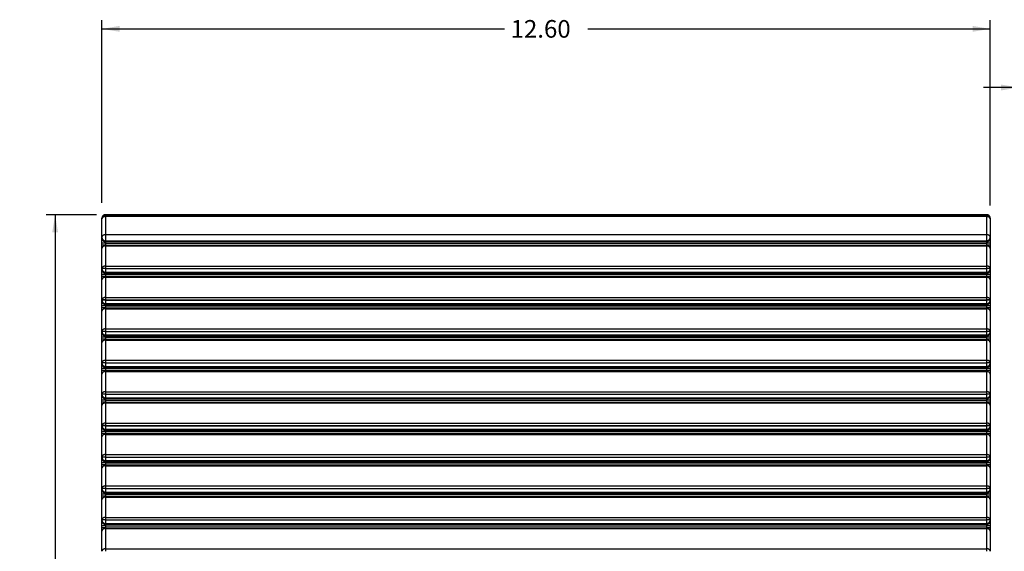
# Model space of a CAD drawing. Units: inches. Extents: x 0.8 to 33, y 0.9 to 20.8.
# Drawn here: x 0.8 to 14.8, y 13.2 to 20.7 of the extents above; entities that cross this region are included whole.
import ezdxf
from ezdxf.enums import TextEntityAlignment as Align

# ---------------------------------------------------------------- set-up
doc = ezdxf.new("R2010")
doc.units = ezdxf.units.IN
doc.header["$MEASUREMENT"] = 0
doc.layers.add('Default', color=7, linetype='Continuous')
doc.layers.add('PFFP500_GRILL', color=7, linetype='Continuous')
doc.styles.add('SEACAD_arial_ttf', font='arial.ttf')
doc.dimstyles.new('ANSI', dxfattribs={"dimtxt": 0.25, "dimasz": 0.25, "dimexe": 0.125, "dimexo": 0.125, "dimgap": 0.125, "dimtad": 0, "dimtih": 1, "dimtoh": 1, "dimzin": 4, "dimdsep": 46, "dimtxsty": 'SEACAD_arial_ttf', "dimblk1": '_SE_FILLED', "dimblk2": '_SE_FILLED', "dimsah": 1, "dimcen": 0.125, "dimadec": 0, "dimazin": 0, "dimtfac": 1, "dimtofl": 0, "dimtmove": 0, "dimatfit": 3, "dimfxl": 0, "dimtolj": 1, "dimtzin": 4, "dimarcsym": 0})

# ---------------------------------------------------------------- blocks, each defined once
blk = doc.blocks.new('SE')
at = {"layer": 'PFFP500_GRILL', "color": 7, "linetype": 'Continuous'}
for p, q in [((1.999, 17.89), (1.999, 17.901)), ((1.999, 17.632), (1.999, 17.89)), ((14.549, 17.95), (2.048, 17.95)), ((2.048, 17.95), (2.048, 17.939)), ((2.048, 17.939), (14.549, 17.939)), ((2.048, 17.924), (2.048, 17.939)), ((14.549, 17.924), (2.048, 17.924)), ((2.048, 17.924), (2.048, 17.666)), ((14.549, 17.939), (14.549, 17.95)), ((14.549, 17.924), (14.549, 17.939)), ((14.549, 17.666), (14.549, 17.924)), ((14.599, 17.901), (14.599, 17.89)), ((14.599, 17.89), (14.599, 17.632)), ((1.999, 17.63), (1.999, 17.632)), ((1.999, 17.618), (1.999, 17.63)), ((1.999, 17.549), (1.999, 17.618)), ((14.549, 17.666), (2.048, 17.666)), ((2.048, 17.666), (2.048, 17.581)), ((14.549, 17.581), (14.549, 17.666)), ((14.599, 17.632), (14.599, 17.63)), ((14.599, 17.63), (14.599, 17.618)), ((14.599, 17.618), (14.599, 17.549)), ((1.999, 17.521), (1.999, 17.549)), ((2.048, 17.549), (1.999, 17.549)), ((1.999, 17.473), (1.999, 17.521)), ((2.048, 17.521), (1.999, 17.521)), ((1.999, 17.187), (1.999, 17.473)), ((2.048, 17.581), (14.549, 17.581)), ((2.048, 17.581), (2.048, 17.569)), ((2.048, 17.569), (14.549, 17.569)), ((2.048, 17.569), (2.048, 17.549)), ((2.048, 17.549), (14.549, 17.549)), ((2.048, 17.549), (2.048, 17.521)), ((2.048, 17.521), (14.549, 17.521)), ((2.048, 17.521), (2.048, 17.508)), ((2.048, 17.508), (14.549, 17.508)), ((2.048, 17.508), (2.048, 17.222)), ((14.549, 17.569), (14.549, 17.581)), ((14.549, 17.549), (14.549, 17.569)), ((14.549, 17.521), (14.549, 17.549)), ((14.599, 17.549), (14.549, 17.549)), ((14.549, 17.508), (14.549, 17.521)), ((14.599, 17.521), (14.549, 17.521)), ((14.549, 17.222), (14.549, 17.508)), ((14.599, 17.549), (14.599, 17.521)), ((14.599, 17.521), (14.599, 17.473)), ((14.599, 17.473), (14.599, 17.187)), ((1.999, 17.187), (1.999, 17.187)), ((1.999, 17.186), (1.999, 17.187)), ((2.048, 17.187), (1.999, 17.187)), ((1.999, 17.185), (1.999, 17.186)), ((2.048, 17.186), (1.999, 17.186)), ((1.999, 17.173), (1.999, 17.185)), ((2.048, 17.222), (14.549, 17.222)), ((2.048, 17.222), (2.048, 17.187)), ((2.048, 17.187), (14.549, 17.187)), ((2.048, 17.187), (2.048, 17.186)), ((2.048, 17.186), (14.549, 17.186)), ((2.048, 17.186), (2.048, 17.136)), ((14.549, 17.187), (14.549, 17.222)), ((14.549, 17.186), (14.549, 17.187)), ((14.599, 17.187), (14.549, 17.187)), ((14.549, 17.136), (14.549, 17.186)), ((14.599, 17.186), (14.549, 17.186)), ((14.599, 17.187), (14.599, 17.187)), ((14.599, 17.187), (14.599, 17.186)), ((14.599, 17.186), (14.599, 17.185)), ((14.599, 17.185), (14.599, 17.173)), ((1.999, 17.104), (1.999, 17.173)), ((1.999, 17.076), (1.999, 17.104)), ((2.048, 17.104), (1.999, 17.104)), ((1.999, 17.028), (1.999, 17.076)), ((2.048, 17.076), (1.999, 17.076)), ((2.048, 17.136), (14.549, 17.136)), ((2.048, 17.136), (2.048, 17.124)), ((2.048, 17.124), (14.549, 17.124)), ((2.048, 17.124), (2.048, 17.104)), ((2.048, 17.104), (14.549, 17.104)), ((2.048, 17.104), (2.048, 17.076)), ((2.048, 17.076), (14.549, 17.076)), ((2.048, 17.076), (2.048, 17.063)), ((2.048, 17.063), (14.549, 17.063)), ((2.048, 17.063), (2.048, 16.777)), ((14.549, 17.124), (14.549, 17.136)), ((14.549, 17.104), (14.549, 17.124)), ((14.549, 17.076), (14.549, 17.104)), ((14.599, 17.104), (14.549, 17.104)), ((14.549, 17.063), (14.549, 17.076)), ((14.599, 17.076), (14.549, 17.076)), ((14.549, 16.777), (14.549, 17.063)), ((14.599, 17.173), (14.599, 17.104)), ((14.599, 17.104), (14.599, 17.076)), ((14.599, 17.076), (14.599, 17.028)), ((1.999, 16.742), (1.999, 17.028)), ((14.599, 17.028), (14.599, 16.742)), ((2.048, 16.777), (14.549, 16.777)), ((2.048, 16.777), (2.048, 16.742)), ((14.549, 16.742), (14.549, 16.777)), ((1.999, 16.742), (1.999, 16.742)), ((1.999, 16.741), (1.999, 16.742)), ((2.048, 16.742), (1.999, 16.742)), ((1.999, 16.74), (1.999, 16.741)), ((2.048, 16.741), (1.999, 16.741)), ((1.999, 16.728), (1.999, 16.74)), ((1.999, 16.659), (1.999, 16.728)), ((1.999, 16.631), (1.999, 16.659)), ((2.048, 16.659), (1.999, 16.659)), ((1.999, 16.583), (1.999, 16.631)), ((2.048, 16.631), (1.999, 16.631)), ((2.048, 16.742), (14.549, 16.742)), ((2.048, 16.742), (2.048, 16.741)), ((2.048, 16.741), (14.549, 16.741)), ((2.048, 16.741), (2.048, 16.691)), ((2.048, 16.691), (14.549, 16.691)), ((2.048, 16.691), (2.048, 16.679)), ((2.048, 16.679), (14.549, 16.679)), ((2.048, 16.679), (2.048, 16.659)), ((2.048, 16.659), (14.549, 16.659)), ((2.048, 16.659), (2.048, 16.631)), ((2.048, 16.631), (14.549, 16.631)), ((2.048, 16.631), (2.048, 16.618)), ((14.549, 16.741), (14.549, 16.742)), ((14.599, 16.742), (14.549, 16.742)), ((14.549, 16.691), (14.549, 16.741)), ((14.599, 16.741), (14.549, 16.741)), ((14.549, 16.679), (14.549, 16.691)), ((14.549, 16.659), (14.549, 16.679)), ((14.549, 16.631), (14.549, 16.659)), ((14.599, 16.659), (14.549, 16.659)), ((14.549, 16.618), (14.549, 16.631)), ((14.599, 16.631), (14.549, 16.631)), ((14.599, 16.742), (14.599, 16.742)), ((14.599, 16.742), (14.599, 16.741)), ((14.599, 16.741), (14.599, 16.74)), ((14.599, 16.74), (14.599, 16.728)), ((14.599, 16.728), (14.599, 16.659)), ((14.599, 16.659), (14.599, 16.631)), ((14.599, 16.631), (14.599, 16.583)), ((1.999, 16.297), (1.999, 16.583)), ((2.048, 16.618), (14.549, 16.618)), ((2.048, 16.618), (2.048, 16.332)), ((14.549, 16.332), (14.549, 16.618)), ((14.599, 16.583), (14.599, 16.297)), ((1.999, 16.297), (1.999, 16.297)), ((1.999, 16.296), (1.999, 16.297)), ((2.048, 16.297), (1.999, 16.297)), ((1.999, 16.295), (1.999, 16.296)), ((2.048, 16.296), (1.999, 16.296)), ((1.999, 16.283), (1.999, 16.295)), ((1.999, 16.214), (1.999, 16.283)), ((1.999, 16.186), (1.999, 16.214)), ((2.048, 16.214), (1.999, 16.214)), ((2.048, 16.332), (14.549, 16.332)), ((2.048, 16.332), (2.048, 16.297)), ((2.048, 16.297), (14.549, 16.297)), ((2.048, 16.297), (2.048, 16.296)), ((2.048, 16.296), (14.549, 16.296)), ((2.048, 16.296), (2.048, 16.246)), ((2.048, 16.246), (14.549, 16.246)), ((2.048, 16.246), (2.048, 16.234)), ((2.048, 16.234), (14.549, 16.234)), ((2.048, 16.234), (2.048, 16.214)), ((2.048, 16.214), (14.549, 16.214)), ((2.048, 16.214), (2.048, 16.186)), ((14.549, 16.297), (14.549, 16.332)), ((14.549, 16.296), (14.549, 16.297)), ((14.599, 16.297), (14.549, 16.297)), ((14.549, 16.246), (14.549, 16.296)), ((14.599, 16.296), (14.549, 16.296)), ((14.549, 16.234), (14.549, 16.246)), ((14.549, 16.214), (14.549, 16.234)), ((14.549, 16.186), (14.549, 16.214)), ((14.599, 16.214), (14.549, 16.214)), ((14.599, 16.297), (14.599, 16.297)), ((14.599, 16.297), (14.599, 16.296)), ((14.599, 16.296), (14.599, 16.295)), ((14.599, 16.295), (14.599, 16.283)), ((14.599, 16.283), (14.599, 16.214)), ((14.599, 16.214), (14.599, 16.186)), ((1.999, 16.138), (1.999, 16.186)), ((2.048, 16.186), (1.999, 16.186)), ((1.999, 15.852), (1.999, 16.138)), ((2.048, 16.186), (14.549, 16.186)), ((2.048, 16.186), (2.048, 16.173)), ((2.048, 16.173), (14.549, 16.173)), ((2.048, 16.173), (2.048, 15.887)), ((14.549, 16.173), (14.549, 16.186)), ((14.599, 16.186), (14.549, 16.186)), ((14.549, 15.887), (14.549, 16.173)), ((14.599, 16.186), (14.599, 16.138)), ((14.599, 16.138), (14.599, 15.852)), ((1.999, 15.852), (1.999, 15.852)), ((1.999, 15.851), (1.999, 15.852)), ((2.048, 15.852), (1.999, 15.852)), ((1.999, 15.85), (1.999, 15.851)), ((2.048, 15.851), (1.999, 15.851)), ((1.999, 15.838), (1.999, 15.85)), ((1.999, 15.769), (1.999, 15.838)), ((2.048, 15.887), (14.549, 15.887)), ((2.048, 15.887), (2.048, 15.852)), ((2.048, 15.852), (14.549, 15.852)), ((2.048, 15.852), (2.048, 15.851)), ((2.048, 15.851), (14.549, 15.851)), ((2.048, 15.851), (2.048, 15.801)), ((2.048, 15.801), (14.549, 15.801)), ((2.048, 15.801), (2.048, 15.789)), ((2.048, 15.789), (14.549, 15.789)), ((2.048, 15.789), (2.048, 15.769)), ((14.549, 15.852), (14.549, 15.887)), ((14.549, 15.851), (14.549, 15.852)), ((14.599, 15.852), (14.549, 15.852)), ((14.549, 15.801), (14.549, 15.851)), ((14.599, 15.851), (14.549, 15.851)), ((14.549, 15.789), (14.549, 15.801)), ((14.549, 15.769), (14.549, 15.789)), ((14.599, 15.852), (14.599, 15.852)), ((14.599, 15.852), (14.599, 15.851)), ((14.599, 15.851), (14.599, 15.85)), ((14.599, 15.85), (14.599, 15.838)), ((14.599, 15.838), (14.599, 15.769)), ((1.999, 15.741), (1.999, 15.769)), ((2.048, 15.769), (1.999, 15.769)), ((1.999, 15.693), (1.999, 15.741)), ((2.048, 15.741), (1.999, 15.741)), ((1.999, 15.407), (1.999, 15.693)), ((2.048, 15.769), (14.549, 15.769)), ((2.048, 15.769), (2.048, 15.741)), ((2.048, 15.741), (14.549, 15.741)), ((2.048, 15.741), (2.048, 15.728)), ((2.048, 15.728), (14.549, 15.728)), ((2.048, 15.728), (2.048, 15.442)), ((14.549, 15.741), (14.549, 15.769)), ((14.599, 15.769), (14.549, 15.769)), ((14.549, 15.728), (14.549, 15.741)), ((14.599, 15.741), (14.549, 15.741)), ((14.549, 15.442), (14.549, 15.728)), ((14.599, 15.769), (14.599, 15.741)), ((14.599, 15.741), (14.599, 15.693)), ((14.599, 15.693), (14.599, 15.407)), ((1.999, 15.407), (1.999, 15.407)), ((1.999, 15.406), (1.999, 15.407)), ((2.048, 15.407), (1.999, 15.407)), ((1.999, 15.405), (1.999, 15.406)), ((2.048, 15.406), (1.999, 15.406)), ((1.999, 15.393), (1.999, 15.405)), ((1.999, 15.324), (1.999, 15.393)), ((2.048, 15.442), (14.549, 15.442)), ((2.048, 15.442), (2.048, 15.407)), ((2.048, 15.407), (14.549, 15.407)), ((2.048, 15.407), (2.048, 15.406)), ((2.048, 15.406), (14.549, 15.406)), ((2.048, 15.406), (2.048, 15.356)), ((14.549, 15.407), (14.549, 15.442)), ((14.549, 15.406), (14.549, 15.407)), ((14.599, 15.407), (14.549, 15.407)), ((14.549, 15.356), (14.549, 15.406)), ((14.599, 15.406), (14.549, 15.406)), ((14.599, 15.407), (14.599, 15.407)), ((14.599, 15.407), (14.599, 15.406)), ((14.599, 15.406), (14.599, 15.405)), ((14.599, 15.405), (14.599, 15.393)), ((14.599, 15.393), (14.599, 15.324)), ((1.999, 15.296), (1.999, 15.324)), ((2.048, 15.324), (1.999, 15.324)), ((1.999, 15.248), (1.999, 15.296)), ((2.048, 15.296), (1.999, 15.296)), ((1.999, 14.962), (1.999, 15.248)), ((2.048, 15.356), (14.549, 15.356)), ((2.048, 15.356), (2.048, 15.344)), ((2.048, 15.344), (14.549, 15.344)), ((2.048, 15.344), (2.048, 15.324)), ((2.048, 15.324), (14.549, 15.324)), ((2.048, 15.324), (2.048, 15.296)), ((2.048, 15.296), (14.549, 15.296)), ((2.048, 15.296), (2.048, 15.283)), ((2.048, 15.283), (14.549, 15.283)), ((2.048, 15.283), (2.048, 14.997)), ((14.549, 15.344), (14.549, 15.356)), ((14.549, 15.324), (14.549, 15.344)), ((14.549, 15.296), (14.549, 15.324)), ((14.599, 15.324), (14.549, 15.324)), ((14.549, 15.283), (14.549, 15.296)), ((14.599, 15.296), (14.549, 15.296)), ((14.549, 14.997), (14.549, 15.283)), ((14.599, 15.324), (14.599, 15.296)), ((14.599, 15.296), (14.599, 15.248)), ((14.599, 15.248), (14.599, 14.962)), ((1.999, 14.962), (1.999, 14.962)), ((1.999, 14.961), (1.999, 14.962)), ((2.048, 14.962), (1.999, 14.962)), ((1.999, 14.96), (1.999, 14.961)), ((2.048, 14.961), (1.999, 14.961)), ((1.999, 14.948), (1.999, 14.96)), ((1.999, 14.879), (1.999, 14.948)), ((2.048, 14.997), (14.549, 14.997)), ((2.048, 14.997), (2.048, 14.962)), ((2.048, 14.962), (14.549, 14.962)), ((2.048, 14.962), (2.048, 14.961)), ((2.048, 14.961), (14.549, 14.961)), ((2.048, 14.961), (2.048, 14.911)), ((14.549, 14.962), (14.549, 14.997)), ((14.549, 14.961), (14.549, 14.962)), ((14.599, 14.962), (14.549, 14.962)), ((14.549, 14.911), (14.549, 14.961)), ((14.599, 14.961), (14.549, 14.961)), ((14.599, 14.962), (14.599, 14.962)), ((14.599, 14.962), (14.599, 14.961)), ((14.599, 14.961), (14.599, 14.96)), ((14.599, 14.96), (14.599, 14.948)), ((14.599, 14.948), (14.599, 14.879)), ((1.999, 14.851), (1.999, 14.879)), ((2.048, 14.879), (1.999, 14.879)), ((1.999, 14.803), (1.999, 14.851)), ((2.048, 14.851), (1.999, 14.851)), ((2.048, 14.911), (14.549, 14.911)), ((2.048, 14.911), (2.048, 14.899)), ((2.048, 14.899), (14.549, 14.899)), ((2.048, 14.899), (2.048, 14.879)), ((2.048, 14.879), (14.549, 14.879)), ((2.048, 14.879), (2.048, 14.851)), ((2.048, 14.851), (14.549, 14.851)), ((2.048, 14.851), (2.048, 14.838)), ((2.048, 14.838), (14.549, 14.838)), ((2.048, 14.838), (2.048, 14.552)), ((14.549, 14.899), (14.549, 14.911)), ((14.549, 14.879), (14.549, 14.899)), ((14.549, 14.851), (14.549, 14.879)), ((14.599, 14.879), (14.549, 14.879)), ((14.549, 14.838), (14.549, 14.851)), ((14.599, 14.851), (14.549, 14.851)), ((14.549, 14.552), (14.549, 14.838)), ((14.599, 14.879), (14.599, 14.851)), ((14.599, 14.851), (14.599, 14.803)), ((1.999, 14.517), (1.999, 14.803)), ((14.599, 14.803), (14.599, 14.517)), ((2.048, 14.552), (14.549, 14.552)), ((2.048, 14.552), (2.048, 14.517)), ((14.549, 14.517), (14.549, 14.552)), ((1.999, 14.517), (1.999, 14.517)), ((1.999, 14.516), (1.999, 14.517)), ((2.048, 14.517), (1.999, 14.517)), ((1.999, 14.515), (1.999, 14.516)), ((2.048, 14.516), (1.999, 14.516)), ((1.999, 14.503), (1.999, 14.515)), ((1.999, 14.434), (1.999, 14.503)), ((1.999, 14.406), (1.999, 14.434)), ((2.048, 14.434), (1.999, 14.434)), ((1.999, 14.358), (1.999, 14.406)), ((2.048, 14.406), (1.999, 14.406)), ((2.048, 14.517), (14.549, 14.517)), ((2.048, 14.517), (2.048, 14.516)), ((2.048, 14.516), (14.549, 14.516)), ((2.048, 14.516), (2.048, 14.466)), ((2.048, 14.466), (14.549, 14.466)), ((2.048, 14.466), (2.048, 14.454)), ((2.048, 14.454), (14.549, 14.454)), ((2.048, 14.454), (2.048, 14.434)), ((2.048, 14.434), (14.549, 14.434)), ((2.048, 14.434), (2.048, 14.406)), ((2.048, 14.406), (14.549, 14.406)), ((2.048, 14.406), (2.048, 14.393)), ((2.048, 14.393), (14.549, 14.393)), ((2.048, 14.393), (2.048, 14.107)), ((14.549, 14.516), (14.549, 14.517)), ((14.599, 14.517), (14.549, 14.517)), ((14.549, 14.466), (14.549, 14.516)), ((14.599, 14.516), (14.549, 14.516)), ((14.549, 14.454), (14.549, 14.466)), ((14.549, 14.434), (14.549, 14.454)), ((14.549, 14.406), (14.549, 14.434)), ((14.599, 14.434), (14.549, 14.434)), ((14.549, 14.393), (14.549, 14.406)), ((14.599, 14.406), (14.549, 14.406)), ((14.549, 14.107), (14.549, 14.393)), ((14.599, 14.517), (14.599, 14.517)), ((14.599, 14.517), (14.599, 14.516)), ((14.599, 14.516), (14.599, 14.515)), ((14.599, 14.515), (14.599, 14.503)), ((14.599, 14.503), (14.599, 14.434)), ((14.599, 14.434), (14.599, 14.406)), ((14.599, 14.406), (14.599, 14.358)), ((1.999, 14.072), (1.999, 14.358)), ((14.599, 14.358), (14.599, 14.072)), ((2.048, 14.107), (14.549, 14.107)), ((2.048, 14.107), (2.048, 14.072)), ((14.549, 14.072), (14.549, 14.107)), ((1.999, 14.072), (1.999, 14.072)), ((1.999, 14.071), (1.999, 14.072)), ((2.048, 14.072), (1.999, 14.072)), ((1.999, 14.07), (1.999, 14.071)), ((2.048, 14.071), (1.999, 14.071)), ((1.999, 14.058), (1.999, 14.07)), ((1.999, 13.989), (1.999, 14.058)), ((1.999, 13.961), (1.999, 13.989)), ((2.048, 13.989), (1.999, 13.989)), ((2.048, 14.072), (14.549, 14.072)), ((2.048, 14.072), (2.048, 14.071)), ((2.048, 14.071), (14.549, 14.071)), ((2.048, 14.071), (2.048, 14.021)), ((2.048, 14.021), (14.549, 14.021)), ((2.048, 14.021), (2.048, 14.009)), ((2.048, 14.009), (14.549, 14.009)), ((2.048, 14.009), (2.048, 13.989)), ((2.048, 13.989), (14.549, 13.989)), ((2.048, 13.989), (2.048, 13.961)), ((14.549, 14.071), (14.549, 14.072)), ((14.599, 14.072), (14.549, 14.072)), ((14.549, 14.021), (14.549, 14.071)), ((14.599, 14.071), (14.549, 14.071)), ((14.549, 14.009), (14.549, 14.021)), ((14.549, 13.989), (14.549, 14.009)), ((14.549, 13.961), (14.549, 13.989)), ((14.599, 13.989), (14.549, 13.989)), ((14.599, 14.072), (14.599, 14.072)), ((14.599, 14.072), (14.599, 14.071)), ((14.599, 14.071), (14.599, 14.07)), ((14.599, 14.07), (14.599, 14.058)), ((14.599, 14.058), (14.599, 13.989)), ((14.599, 13.989), (14.599, 13.961)), ((1.999, 13.913), (1.999, 13.961)), ((2.048, 13.961), (1.999, 13.961)), ((1.999, 13.627), (1.999, 13.913)), ((2.048, 13.961), (14.549, 13.961)), ((2.048, 13.961), (2.048, 13.948)), ((2.048, 13.948), (14.549, 13.948)), ((2.048, 13.948), (2.048, 13.662)), ((14.549, 13.948), (14.549, 13.961)), ((14.599, 13.961), (14.549, 13.961)), ((14.549, 13.662), (14.549, 13.948)), ((14.599, 13.961), (14.599, 13.913)), ((14.599, 13.913), (14.599, 13.627)), ((1.999, 13.627), (1.999, 13.627)), ((1.999, 13.626), (1.999, 13.627)), ((2.048, 13.627), (1.999, 13.627)), ((1.999, 13.625), (1.999, 13.626)), ((2.048, 13.626), (1.999, 13.626)), ((1.999, 13.613), (1.999, 13.625)), ((1.999, 13.544), (1.999, 13.613)), ((2.048, 13.662), (14.549, 13.662)), ((2.048, 13.662), (2.048, 13.627)), ((2.048, 13.627), (14.549, 13.627)), ((2.048, 13.627), (2.048, 13.626)), ((2.048, 13.626), (14.549, 13.626)), ((2.048, 13.626), (2.048, 13.576)), ((2.048, 13.576), (14.549, 13.576)), ((2.048, 13.576), (2.048, 13.564)), ((2.048, 13.564), (14.549, 13.564)), ((2.048, 13.564), (2.048, 13.544)), ((14.549, 13.627), (14.549, 13.662)), ((14.549, 13.626), (14.549, 13.627)), ((14.599, 13.627), (14.549, 13.627)), ((14.549, 13.576), (14.549, 13.626)), ((14.599, 13.626), (14.549, 13.626)), ((14.549, 13.564), (14.549, 13.576)), ((14.549, 13.544), (14.549, 13.564)), ((14.599, 13.627), (14.599, 13.627)), ((14.599, 13.627), (14.599, 13.626)), ((14.599, 13.626), (14.599, 13.625)), ((14.599, 13.625), (14.599, 13.613)), ((14.599, 13.613), (14.599, 13.544)), ((1.999, 13.516), (1.999, 13.544)), ((2.048, 13.544), (1.999, 13.544)), ((1.999, 13.468), (1.999, 13.516)), ((2.048, 13.516), (1.999, 13.516)), ((1.999, 13.182), (1.999, 13.468)), ((2.048, 13.544), (14.549, 13.544)), ((2.048, 13.544), (2.048, 13.516)), ((2.048, 13.516), (14.549, 13.516)), ((2.048, 13.516), (2.048, 13.503)), ((2.048, 13.503), (14.549, 13.503)), ((2.048, 13.503), (2.048, 13.217)), ((14.549, 13.516), (14.549, 13.544)), ((14.599, 13.544), (14.549, 13.544)), ((14.549, 13.503), (14.549, 13.516)), ((14.599, 13.516), (14.549, 13.516)), ((14.549, 13.217), (14.549, 13.503)), ((14.599, 13.544), (14.599, 13.516)), ((14.599, 13.516), (14.599, 13.468)), ((14.599, 13.468), (14.599, 13.182)), ((1.999, 13.182), (1.999, 13.182)), ((2.048, 13.217), (14.549, 13.217)), ((2.048, 13.217), (2.048, 13.182)), ((14.549, 13.182), (14.549, 13.217)), ((14.599, 13.182), (14.599, 13.182))]:
    blk.add_line(p, q, dxfattribs=at)
for points, weights in [([(2.048, 17.95), (1.999, 17.95), (1.999, 17.901)], [1, 0.707106781187, 1]), ([(2.048, 17.939), (1.999, 17.939), (1.999, 17.89)], [1, 0.707106781186, 1]), ([(2.048, 17.924), (1.999, 17.924), (1.999, 17.89)], [1, 0.707106781187, 1]), ([(14.599, 17.901), (14.599, 17.95), (14.549, 17.95)], [1, 0.707106781187, 1]), ([(14.599, 17.89), (14.599, 17.939), (14.549, 17.939)], [1, 0.707106781186, 1]), ([(14.599, 17.89), (14.599, 17.924), (14.549, 17.924)], [1, 0.707106781187, 1]), ([(2.048, 17.666), (1.999, 17.666), (1.999, 17.632)], [1, 0.707106781186, 1]), ([(1.999, 17.63), (1.999, 17.581), (2.048, 17.581)], [1, 0.707106781186, 1]), ([(1.999, 17.618), (1.999, 17.569), (2.048, 17.569)], [1, 0.707106781186, 1]), ([(14.599, 17.632), (14.599, 17.666), (14.549, 17.666)], [1, 0.707106781187, 1]), ([(14.549, 17.581), (14.599, 17.581), (14.599, 17.63)], [1, 0.70710678119, 1]), ([(14.549, 17.569), (14.599, 17.569), (14.599, 17.618)], [1, 0.70710678119, 1]), ([(2.048, 17.508), (1.999, 17.508), (1.999, 17.473)], [1, 0.707106781187, 1]), ([(14.599, 17.473), (14.599, 17.508), (14.549, 17.508)], [1, 0.707106781187, 1]), ([(2.048, 17.222), (1.999, 17.222), (1.999, 17.187)], [1, 0.707106781187, 1]), ([(1.999, 17.185), (1.999, 17.136), (2.048, 17.136)], [1, 0.707106781187, 1]), ([(14.599, 17.187), (14.599, 17.222), (14.549, 17.222)], [1, 0.707106781187, 1]), ([(14.549, 17.136), (14.599, 17.136), (14.599, 17.185)], [1, 0.70710678119, 1]), ([(1.999, 17.173), (1.999, 17.124), (2.048, 17.124)], [1, 0.707106781186, 1]), ([(2.048, 17.063), (1.999, 17.063), (1.999, 17.028)], [1, 0.707106781187, 1]), ([(14.549, 17.124), (14.599, 17.124), (14.599, 17.173)], [1, 0.70710678119, 1]), ([(14.599, 17.028), (14.599, 17.063), (14.549, 17.063)], [1, 0.707106781186, 1]), ([(2.048, 16.777), (1.999, 16.777), (1.999, 16.742)], [1, 0.707106781187, 1]), ([(14.599, 16.742), (14.599, 16.777), (14.549, 16.777)], [1, 0.707106781187, 1]), ([(1.999, 16.74), (1.999, 16.691), (2.048, 16.691)], [1, 0.707106781187, 1]), ([(1.999, 16.728), (1.999, 16.679), (2.048, 16.679)], [1, 0.707106781186, 1]), ([(14.549, 16.691), (14.599, 16.691), (14.599, 16.74)], [1, 0.70710678119, 1]), ([(14.549, 16.679), (14.599, 16.679), (14.599, 16.728)], [1, 0.70710678119, 1]), ([(2.048, 16.618), (1.999, 16.618), (1.999, 16.583)], [1, 0.707106781187, 1]), ([(14.599, 16.583), (14.599, 16.618), (14.549, 16.618)], [1, 0.707106781186, 1]), ([(2.048, 16.332), (1.999, 16.332), (1.999, 16.297)], [1, 0.707106781187, 1]), ([(1.999, 16.295), (1.999, 16.246), (2.048, 16.246)], [1, 0.707106781187, 1]), ([(1.999, 16.283), (1.999, 16.234), (2.048, 16.234)], [1, 0.707106781186, 1]), ([(14.599, 16.297), (14.599, 16.332), (14.549, 16.332)], [1, 0.707106781187, 1]), ([(14.549, 16.246), (14.599, 16.246), (14.599, 16.295)], [1, 0.70710678119, 1]), ([(14.549, 16.234), (14.599, 16.234), (14.599, 16.283)], [1, 0.70710678119, 1]), ([(2.048, 16.173), (1.999, 16.173), (1.999, 16.138)], [1, 0.707106781187, 1]), ([(14.599, 16.138), (14.599, 16.173), (14.549, 16.173)], [1, 0.707106781187, 1]), ([(2.048, 15.887), (1.999, 15.887), (1.999, 15.852)], [1, 0.707106781187, 1]), ([(1.999, 15.85), (1.999, 15.801), (2.048, 15.801)], [1, 0.707106781187, 1]), ([(1.999, 15.838), (1.999, 15.789), (2.048, 15.789)], [1, 0.707106781187, 1]), ([(14.599, 15.852), (14.599, 15.887), (14.549, 15.887)], [1, 0.707106781187, 1]), ([(14.549, 15.801), (14.599, 15.801), (14.599, 15.85)], [1, 0.707106781189, 1]), ([(14.549, 15.789), (14.599, 15.789), (14.599, 15.838)], [1, 0.707106781189, 1]), ([(2.048, 15.728), (1.999, 15.728), (1.999, 15.693)], [1, 0.707106781187, 1]), ([(14.599, 15.693), (14.599, 15.728), (14.549, 15.728)], [1, 0.707106781186, 1]), ([(2.048, 15.442), (1.999, 15.442), (1.999, 15.407)], [1, 0.707106781187, 1]), ([(1.999, 15.405), (1.999, 15.356), (2.048, 15.356)], [1, 0.707106781187, 1]), ([(1.999, 15.393), (1.999, 15.344), (2.048, 15.344)], [1, 0.707106781187, 1]), ([(14.599, 15.407), (14.599, 15.442), (14.549, 15.442)], [1, 0.707106781187, 1]), ([(14.549, 15.356), (14.599, 15.356), (14.599, 15.405)], [1, 0.707106781189, 1]), ([(14.549, 15.344), (14.599, 15.344), (14.599, 15.393)], [1, 0.707106781189, 1]), ([(2.048, 15.283), (1.999, 15.283), (1.999, 15.248)], [1, 0.707106781187, 1]), ([(14.599, 15.248), (14.599, 15.283), (14.549, 15.283)], [1, 0.707106781187, 1]), ([(2.048, 14.997), (1.999, 14.997), (1.999, 14.962)], [1, 0.707106781187, 1]), ([(1.999, 14.96), (1.999, 14.911), (2.048, 14.911)], [1, 0.707106781187, 1]), ([(1.999, 14.948), (1.999, 14.899), (2.048, 14.899)], [1, 0.707106781187, 1]), ([(14.599, 14.962), (14.599, 14.997), (14.549, 14.997)], [1, 0.707106781187, 1]), ([(14.549, 14.911), (14.599, 14.911), (14.599, 14.96)], [1, 0.707106781187, 1]), ([(14.549, 14.899), (14.599, 14.899), (14.599, 14.948)], [1, 0.707106781186, 1]), ([(2.048, 14.838), (1.999, 14.838), (1.999, 14.803)], [1, 0.707106781187, 1]), ([(14.599, 14.803), (14.599, 14.838), (14.549, 14.838)], [1, 0.707106781186, 1]), ([(2.048, 14.552), (1.999, 14.552), (1.999, 14.517)], [1, 0.707106781187, 1]), ([(14.599, 14.517), (14.599, 14.552), (14.549, 14.552)], [1, 0.707106781187, 1]), ([(1.999, 14.515), (1.999, 14.466), (2.048, 14.466)], [1, 0.707106781187, 1]), ([(1.999, 14.503), (1.999, 14.454), (2.048, 14.454)], [1, 0.707106781187, 1]), ([(2.048, 14.393), (1.999, 14.393), (1.999, 14.358)], [1, 0.707106781187, 1]), ([(14.549, 14.466), (14.599, 14.466), (14.599, 14.515)], [1, 0.707106781186, 1]), ([(14.549, 14.454), (14.599, 14.454), (14.599, 14.503)], [1, 0.707106781186, 1]), ([(14.599, 14.358), (14.599, 14.393), (14.549, 14.393)], [1, 0.707106781187, 1]), ([(2.048, 14.107), (1.999, 14.107), (1.999, 14.072)], [1, 0.707106781187, 1]), ([(14.599, 14.072), (14.599, 14.107), (14.549, 14.107)], [1, 0.707106781186, 1]), ([(1.999, 14.07), (1.999, 14.021), (2.048, 14.021)], [1, 0.707106781187, 1]), ([(1.999, 14.058), (1.999, 14.009), (2.048, 14.009)], [1, 0.707106781187, 1]), ([(14.549, 14.021), (14.599, 14.021), (14.599, 14.07)], [1, 0.707106781187, 1]), ([(14.549, 14.009), (14.599, 14.009), (14.599, 14.058)], [1, 0.707106781187, 1]), ([(2.048, 13.948), (1.999, 13.948), (1.999, 13.913)], [1, 0.707106781187, 1]), ([(14.599, 13.913), (14.599, 13.948), (14.549, 13.948)], [1, 0.707106781187, 1]), ([(2.048, 13.662), (1.999, 13.662), (1.999, 13.627)], [1, 0.707106781187, 1]), ([(1.999, 13.625), (1.999, 13.576), (2.048, 13.576)], [1, 0.707106781187, 1]), ([(1.999, 13.613), (1.999, 13.564), (2.048, 13.564)], [1, 0.707106781187, 1]), ([(14.599, 13.627), (14.599, 13.662), (14.549, 13.662)], [1, 0.707106781187, 1]), ([(14.549, 13.576), (14.599, 13.576), (14.599, 13.625)], [1, 0.707106781186, 1]), ([(14.549, 13.564), (14.599, 13.564), (14.599, 13.613)], [1, 0.707106781186, 1]), ([(2.048, 13.503), (1.999, 13.503), (1.999, 13.468)], [1, 0.707106781187, 1]), ([(14.599, 13.468), (14.599, 13.503), (14.549, 13.503)], [1, 0.707106781186, 1]), ([(2.048, 13.217), (1.999, 13.217), (1.999, 13.182)], [1, 0.707106781187, 1]), ([(14.599, 13.182), (14.599, 13.217), (14.549, 13.217)], [1, 0.707106781187, 1])]:
    blk.add_rational_spline(points, weights, degree=2, dxfattribs=at)
blk = doc.blocks.new('DMBLK15')
at = {"layer": 'Default', "linetype": 'Continuous'}
for points in [[(1.294, 17.7), (1.377, 17.7), (1.335, 17.95)], [(1.294, 5.6), (1.335, 5.35), (1.377, 5.6)]]:
    blk.add_hatch(color=7, dxfattribs=at).paths.add_polyline_path(points)
at = {"layer": 'Default', "color": 7, "linetype": 'Continuous'}
for p, q in [((1.923, 17.95), (1.21, 17.95)), ((1.335, 17.95), (1.335, 11.863)), ((1.335, 11.438), (1.335, 5.35)), ((1.923, 5.35), (1.21, 5.35))]:
    blk.add_line(p, q, dxfattribs=at)
at = {"layer": 'Default', "color": 7, "linetype": 'Continuous', "style": 'SEACAD_arial_ttf'}
blk.add_text('12.60', height=0.25, dxfattribs=at).set_placement((0.833, 11.775), align=Align.TOP_LEFT)
blk = doc.blocks.new('_SE_FILLED')
at = {"color": 0}
blk.add_line((0, 0), (-1, 0), dxfattribs=at)
blk.add_solid([(0, 0), (-1, -0.1665), (-1, 0.1665), (0, 0)], dxfattribs=at)
blk = doc.blocks.new('DMBLK16')
at = {"layer": 'Default', "linetype": 'Continuous'}
for points in [[(2.249, 20.625), (1.999, 20.583), (2.249, 20.542)], [(14.349, 20.625), (14.349, 20.542), (14.599, 20.583)]]:
    blk.add_hatch(color=7, dxfattribs=at).paths.add_polyline_path(points)
at = {"layer": 'Default', "color": 7, "linetype": 'Continuous'}
for p, q in [((1.999, 18.119), (1.999, 20.708)), ((14.599, 18.082), (14.599, 20.708)), ((1.999, 20.583), (7.708, 20.583)), ((8.889, 20.583), (14.599, 20.583))]:
    blk.add_line(p, q, dxfattribs=at)
at = {"layer": 'Default', "color": 7, "linetype": 'Continuous', "style": 'SEACAD_arial_ttf'}
blk.add_text('12.60', height=0.25, dxfattribs=at).set_placement((7.796, 20.708), align=Align.TOP_LEFT)
blk = doc.blocks.new('DMBLK18')
at = {"layer": 'Default', "linetype": 'Continuous'}
for points in [[(14.753, 19.794), (14.753, 19.711), (15.003, 19.752)], [(15.777, 19.794), (15.527, 19.752), (15.777, 19.711)]]:
    blk.add_hatch(color=7, dxfattribs=at).paths.add_polyline_path(points)
at = {"layer": 'Default', "color": 7, "linetype": 'Continuous'}
for p, q in [((15.003, 17.756), (15.003, 19.877)), ((15.527, 18.026), (15.527, 19.877)), ((15.003, 19.752), (14.503, 19.752)), ((16.188, 19.752), (15.527, 19.752))]:
    blk.add_line(p, q, dxfattribs=at)
at = {"layer": 'Default', "color": 7, "linetype": 'Continuous', "style": 'SEACAD_arial_ttf'}
blk.add_text('.52', height=0.25, dxfattribs=at).set_placement((16.276, 19.877), align=Align.TOP_LEFT)

msp = doc.modelspace()

# ---------------------------------------------------------------- block references
at = {"layer": 'Default'}
msp.add_blockref('SE', (0, 0), dxfattribs=at)

# ---------------------------------------------------------------- dimensions: what is measured, and where the dimension line sits
at = {"layer": 'Default', "color": 7, "linetype": 'Continuous'}
for base, p1, p2, picture, middle in [((14.599, 20.583), (1.999, 17.632), (14.599, 17.761), 'DMBLK16', (8.299, 20.583)), ((15.003, 19.752), (15.527, 17.901), (15.003, 17.631), 'DMBLK18', (16.188, 19.752))]:
    dim = msp.add_linear_dim(base=base, p1=p1, p2=p2, text='\\A1;<>', dimstyle='ANSI', dxfattribs=at)
    dim.commit()
    dim.dimension.update_dxf_attribs({"geometry": picture, "text_midpoint": middle, "dimtype": 160})
dim = msp.add_linear_dim(base=(1.335, 17.95), p1=(14.549, 17.95), p2=(14.549, 5.35), angle=270, text='\\A1;<>', dimstyle='ANSI', dxfattribs=at)
dim.commit()
dim.dimension.update_dxf_attribs({"geometry": 'DMBLK15', "text_midpoint": (1.335, 11.65), "dimtype": 161})

doc.saveas('drawing.dxf')
